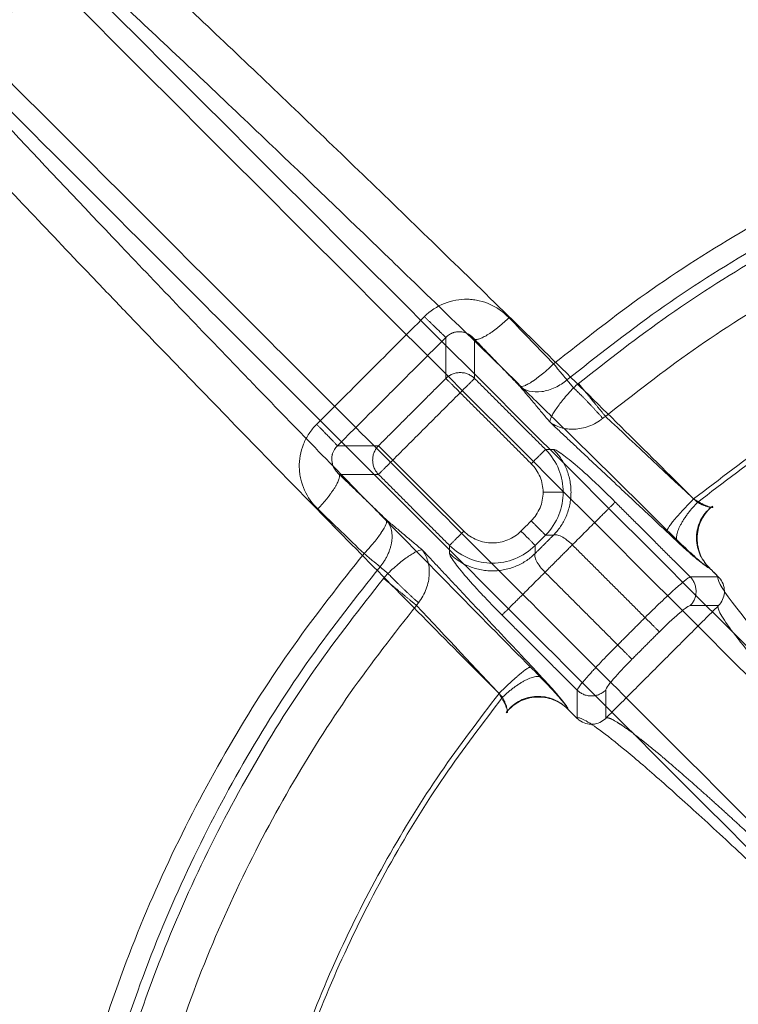
# Model space of a CAD drawing. Units: millimetres. Extents: x -185 to 185, y -1 to 539.
# Drawn here: x -72 to -36, y 173 to 222 of the extents above; entities that cross this region are included whole.
import ezdxf

# ---------------------------------------------------------------- set-up
doc = ezdxf.new("R2010")
doc.units = ezdxf.units.MM
doc.layers.add('Ecotube', color=7, linetype='Continuous', lineweight=9)

# ---------------------------------------------------------------- blocks, each defined once
blk = doc.blocks.new('Gruppe-1')
at = {"layer": 'Ecotube', "color": 7, "linetype": 'Continuous', "lineweight": 9, "transparency": 33554687}
for points, weights, degree, knots in [([(-77.724, 227.724, 8.02), (-155.448, 150, 8.02), (-77.724, 72.276, 8.02), (0, -5.448, 8.02), (77.724, 72.276, 8.02), (155.448, 150, 8.02), (77.724, 227.724, 8.02), (0, 305.448, 8.02), (-77.724, 227.724, 8.02)], [1, 0.707106781187, 1, 0.707106781187, 1, 0.707106781187, 1, 0.707106781187, 1], 2, [3.141593, 3.141593, 3.141593, 4.712389, 4.712389, 6.283185, 6.283185, 7.853982, 7.853982, 9.424778, 9.424778, 9.424778]), ([(0, 47.5), (102.5, 47.5), (102.5, 150), (102.5, 252.5), (0, 252.5), (-102.5, 252.5), (-102.5, 150), (-102.5, 47.5), (0, 47.5)], [1, 0.707106781187, 1, 0.707106781187, 1, 0.707106781187, 1, 0.707106781187, 1], 2, [0, 0, 0, 1.570796, 1.570796, 3.141593, 3.141593, 4.712389, 4.712389, 6.283185, 6.283185, 6.283185]), ([(-72.329, 222.329, 8.233), (-144.658, 150, 8.233), (-72.329, 77.671, 8.233), (0, 5.342, 8.233), (72.329, 77.671, 8.233), (144.658, 150, 8.233), (72.329, 222.329, 8.233), (0, 294.658, 8.233), (-72.329, 222.329, 8.233)], [1, 0.707106781187, 1, 0.707106781187, 1, 0.707106781187, 1, 0.707106781187, 1], 2, [3.141593, 3.141593, 3.141593, 4.712389, 4.712389, 6.283185, 6.283185, 7.853982, 7.853982, 9.424778, 9.424778, 9.424778]), ([(-71.955, 221.955, 8.074), (0, 293.91, 8.074), (71.955, 221.955, 8.074), (143.91, 150, 8.074), (71.955, 78.045, 8.074), (0, 6.09, 8.074), (-71.955, 78.045, 8.074), (-143.91, 150, 8.074), (-71.955, 221.955, 8.074)], [1, 0.707106781187, 1, 0.707106781187, 1, 0.707106781187, 1, 0.707106781187, 1], 2, [0, 0, 0, 1.570796, 1.570796, 3.141593, 3.141593, 4.712389, 4.712389, 6.283185, 6.283185, 6.283185]), ([(-42.69, 187.14, -2.954), (-42.644, 187.186, -1.763), (-42.526, 187.16, -0.573), (-42.135, 186.959, 1.867), (-41.85, 186.771, 3.113), (-41.127, 186.236, 5.523), (-40.689, 185.889, 6.688), (-39.673, 185.045, 8.895), (-39.095, 184.549, 9.939), (-37.821, 183.426, 11.869), (-37.124, 182.799, 12.756), (-35.633, 181.433, 14.345), (-34.84, 180.695, 15.047), (-33.184, 179.134, 16.24), (-32.321, 178.31, 16.732), (-30.554, 176.604, 17.49), (-29.651, 175.723, 17.756), (-28.742, 174.827, 17.905)], [0.999999998901, 0.999999998897, 0.999999998893, 0.999999998885, 0.999999998881, 0.999999998873, 0.999999998869, 0.999999998862, 0.999999998858, 0.999999998851, 0.999999998848, 0.999999998843, 0.999999998841, 0.999999998836, 0.999999998835, 0.999999998832, 0.999999998831, 0.999999998831], 3, [0, 0, 0, 0, 0.116911, 0.116911, 0.243067, 0.243067, 0.369222, 0.369222, 0.495378, 0.495378, 0.621533, 0.621533, 0.747689, 0.747689, 0.873844, 0.873844, 1, 1, 1, 1])]:
    blk.add_rational_spline(points, weights, degree=degree, knots=knots, dxfattribs=at)
for points, degree in [([(-88.109, 243.058, 25.052), (-24.771, 179.72, 24.062)], 1), ([(-88.808, 242.345, 26), (-25.47, 179.007, 25.01)], 1), ([(-29.007, 175.47, 25.01), (-92.345, 238.808, 26)], 1), ([(-29.72, 174.771, 24.062), (-93.058, 238.109, 25.052)], 1), ([(-51.628, 206.939, -2.972), (-52.513, 206.053, -2.989), (-53.397, 205.168, -2.997), (-54.283, 204.283, -2.997)], 3), ([(-45.26, 204.606, -4.36), (-45.98, 205.35, -4.156), (-46.713, 206.11, -3.928), (-47.458, 206.884, -3.675)], 3), ([(-55.916, 200.57, -4.729), (-53.24, 203.24, -4.78), (-50.57, 205.916, -4.729)], 2), ([(-50.57, 205.916, -4.729), (-50.57, 203.892, -21.087)], 1), ([(-49.161, 205.827, -5.448), (-48.045, 204.665, -5.827), (-46.916, 203.496, -6.148)], 2), ([(-49.161, 205.827, -5.448), (-49.161, 203.892, -21.087)], 1), ([(-54.283, 204.283, -2.997), (-55.168, 203.397, -2.997), (-56.053, 202.513, -2.989), (-56.939, 201.628, -2.972)], 3), ([(-50.57, 203.892, -21.087), (-53.892, 200.57, -21.087)], 1), ([(-45.66, 200.392, -21.087), (-49.161, 203.892, -21.087)], 1), ([(-46.916, 203.496, -6.148), (-45.439, 201.734, -8.447)], 1), ([(-44.279, 203.428, -5.415), (-44.442, 203.622, -5.161), (-44.605, 203.816, -4.908)], 2), ([(-44.035, 203.641, -5.405), (-44.119, 203.573, -5.405), (-44.2, 203.501, -5.408), (-44.279, 203.428, -5.415)], 3), ([(-49.865, 203.188, -22), (-53.188, 199.865, -22)], 1), ([(-46.365, 199.688, -22), (-49.865, 203.188, -22)], 1), ([(-42.704, 202.02, -5.87), (-42.749, 201.99, -5.873), (-42.793, 201.959, -5.876), (-42.834, 201.925, -5.881)], 3), ([(-38.175, 197.78, -3.634), (-39.613, 199.126, -4.343), (-41.122, 200.539, -5.089), (-42.704, 202.02, -5.87)], 3), ([(-45.439, 201.734, -8.447), (-42.091, 198.592, -6.789), (-39.157, 195.837, -5.339)], 2), ([(-55.916, 200.57, -4.729), (-53.892, 200.57, -21.087)], 1), ([(-45.268, 200.392, -17.913), (-45.66, 200.392, -21.087)], 1), ([(-53.188, 199.865, -22), (-49.688, 196.365, -22)], 1), ([(-53.496, 196.916, -6.148), (-54.665, 198.045, -5.827), (-55.827, 199.161, -5.448)], 2), ([(-55.827, 199.161, -5.448), (-53.892, 199.161, -21.087)], 1), ([(-53.892, 199.161, -21.087), (-50.392, 195.66, -21.087)], 1), ([(-38.528, 194.104, -14.261), (-42.224, 197.8, -14.261)], 1), ([(-37.422, 197.537, -2.694), (-37.409, 197.548, -2.799), (-37.411, 197.568, -2.903), (-37.427, 197.595, -3)], 3), ([(-56.884, 197.458, -3.675), (-56.11, 196.713, -3.928), (-55.35, 195.98, -4.156), (-54.606, 195.26, -4.36)], 3), ([(-51.734, 195.439, -8.447), (-53.496, 196.916, -6.148)], 1), ([(-46.87, 196.365, -22), (-46.365, 196.87, -22)], 1), ([(-46.166, 195.66, -21.087), (-45.66, 196.166, -21.087)], 1), ([(-45.268, 196.166, -17.913), (-46.166, 195.268, -17.913)], 1), ([(-45.268, 196.166, -17.913), (-45.66, 196.166, -21.087)], 1), ([(-50.392, 195.66, -21.087), (-50.392, 195.268, -17.913)], 1), ([(-46.166, 195.66, -21.087), (-46.166, 195.268, -17.913)], 1), ([(-45.687, 194.337, -17), (-44.337, 195.687, -17)], 1), ([(-40.754, 192.104, -17), (-44.337, 195.687, -17)], 1), ([(-45.837, 189.157, -5.339), (-48.592, 192.092, -6.789), (-51.734, 195.439, -8.447)], 2), ([(-53.816, 194.605, -4.908), (-53.622, 194.442, -5.161), (-53.428, 194.279, -5.415)], 2), ([(-53.428, 194.279, -5.415), (-53.501, 194.2, -5.408), (-53.573, 194.119, -5.405), (-53.641, 194.035, -5.405)], 3), ([(-45.687, 194.337, -17), (-42.104, 190.754, -17)], 1), ([(-37.618, 194.588, -3), (-37.135, 194.104, -3)], 1), ([(-37.136, 194.107, -3), (-37.595, 194.566, -3)], 1), ([(-37.135, 194.104, -3), (-38.528, 194.104, -14.261)], 1), ([(-37.04, 193.995, -3), (-37.084, 194.054, -3), (-37.136, 194.107, -3)], 2), ([(-51.925, 192.834, -5.881), (-51.959, 192.793, -5.876), (-51.99, 192.749, -5.873), (-52.02, 192.704, -5.87)], 3), ([(-52.02, 192.704, -5.87), (-50.539, 191.122, -5.089), (-49.126, 189.613, -4.343), (-47.78, 188.175, -3.634)], 3), ([(-37.138, 192.692, -3), (-42.692, 187.138, -3)], 1), ([(-37.135, 192.695, -3), (-38.528, 192.695, -14.261)], 1), ([(-37.14, 192.69, -2.954), (-37.139, 192.691, -2.969), (-37.138, 192.692, -2.985), (-37.138, 192.692, -3)], 3), ([(-37.135, 192.695, -3), (-37.138, 192.692, -3)], 1), ([(-47.8, 192.224, -14.261), (-44.104, 188.528, -14.261)], 1), ([(-40.754, 192.104, -17), (-42.104, 190.754, -17)], 1), ([(-41.399, 190.05, -16.087), (-40.05, 191.399, -16.087)], 1), ([(-44.104, 188.528, -14.261), (-44.104, 187.135, -3)], 1), ([(-42.695, 188.528, -14.261), (-42.695, 187.135, -3)], 1), ([(-47.595, 187.427, -3), (-47.568, 187.411, -2.903), (-47.548, 187.409, -2.799), (-47.537, 187.422, -2.694)], 3), ([(-44.104, 187.135, -3), (-44.588, 187.618, -3)], 1), ([(-44.566, 187.595, -3), (-44.107, 187.136, -3)], 1), ([(-44.107, 187.136, -3), (-44.054, 187.084, -3), (-43.995, 187.04, -3)], 2), ([(-42.695, 187.135, -3), (-42.692, 187.138, -3)], 1), ([(-42.692, 187.138, -3), (-42.692, 187.138, -2.985), (-42.691, 187.139, -2.969), (-42.69, 187.14, -2.954)], 3)]:
    blk.add_open_spline(points, degree=degree, dxfattribs=at)
for points, knots in [([(-38.362, 197.952, -1.698), (-40.763, 200.344, -1.389), (-43.149, 202.705, -0.881), (-46.705, 206.199, 0.179), (-47.888, 207.358, 0.584), (-50.227, 209.641, 1.485), (-51.384, 210.766, 1.982), (-54.819, 214.094, 3.611), (-57.061, 216.251, 4.88), (-61.449, 220.441, 7.783), (-63.596, 222.474, 9.416), (-65.692, 224.442, 11.238)], [0, 0, 0, 0, 0.25, 0.25, 0.375, 0.375, 0.5, 0.5, 0.75, 0.75, 1, 1, 1, 1]), ([(-39.661, 196.398, 0.189), (-41.423, 198.145, 0.415), (-43.177, 199.877, 0.75), (-45.505, 202.163, 1.344), (-46.087, 202.734, 1.505), (-48.837, 205.427, 2.323), (-50.982, 207.513, 3.136), (-53.241, 209.698, 4.18), (-53.383, 209.835, 4.247), (-55.481, 211.862, 5.24), (-57.405, 213.708, 6.304), (-59.563, 215.768, 7.678), (-59.831, 216.023, 7.851), (-62.26, 218.336, 9.455), (-64.358, 220.317, 11.052), (-66.394, 222.226, 12.821)], [0, 0, 0, 0, 0.1875, 0.1875, 0.25, 0.25, 0.484375, 0.484375, 0.5, 0.5, 0.71875, 0.71875, 0.75, 0.75, 1, 1, 1, 1]), ([(-72.226, 216.394, 12.821), (-70.546, 214.601, 11.264), (-68.809, 212.761, 9.84), (-66.758, 210.603, 8.364), (-66.499, 210.331, 8.181), (-64.31, 208.033, 6.666), (-62.327, 205.964, 5.489), (-60.155, 203.714, 4.403), (-60.017, 203.572, 4.336), (-57.992, 201.475, 3.348), (-56.067, 199.495, 2.568), (-53.829, 197.205, 1.84), (-53.549, 196.92, 1.752), (-51.006, 194.323, 0.981), (-48.717, 191.999, 0.489), (-46.398, 189.661, 0.189)], [0, 0, 0, 0, 0.21875, 0.21875, 0.25, 0.25, 0.484375, 0.484375, 0.5, 0.5, 0.71875, 0.71875, 0.75, 0.75, 1, 1, 1, 1]), ([(-74.442, 215.692, 11.238), (-72.472, 213.594, 9.415), (-70.427, 211.435, 7.77), (-67.776, 208.658, 5.937), (-67.24, 208.099, 5.582), (-66.164, 206.976, 4.895), (-65.624, 206.413, 4.565), (-63.993, 204.718, 3.609), (-62.894, 203.581, 3.021), (-59.567, 200.147, 1.401), (-57.305, 197.83, 0.513), (-52.694, 193.139, -0.882), (-50.346, 190.765, -1.389), (-47.952, 188.362, -1.698)], [0, 0, 0, 0, 0.25, 0.25, 0.3125, 0.3125, 0.375, 0.375, 0.5, 0.5, 0.75, 0.75, 1, 1, 1, 1]), ([(-47.458, 206.884, -3.675), (-47.591, 207.022, -3.63), (-47.734, 207.146, -3.585), (-48.043, 207.364, -3.497), (-48.206, 207.458, -3.453), (-48.561, 207.617, -3.366), (-48.742, 207.679, -3.325), (-49.021, 207.743, -3.266), (-49.115, 207.759, -3.247), (-49.305, 207.783, -3.211), (-49.4, 207.791, -3.193), (-49.696, 207.799, -3.141), (-49.89, 207.784, -3.111), (-50.272, 207.716, -3.058), (-50.46, 207.662, -3.036), (-51.008, 207.444, -2.983), (-51.346, 207.221, -2.967), (-51.628, 206.939, -2.972)], [0, 0, 0, 0, 0.125, 0.125, 0.25, 0.25, 0.375, 0.375, 0.4375, 0.4375, 0.5, 0.5, 0.625, 0.625, 0.75, 0.75, 1, 1, 1, 1]), ([(-50.57, 205.916, -4.729), (-50.516, 205.972, -4.713), (-50.457, 206.02, -4.705), (-50.362, 206.08, -4.706), (-50.329, 206.097, -4.709), (-50.278, 206.121, -4.715), (-50.261, 206.128, -4.718), (-50.226, 206.142, -4.725), (-50.207, 206.148, -4.729), (-50.127, 206.174, -4.748), (-50.06, 206.187, -4.77), (-49.956, 206.195, -4.814), (-49.921, 206.195, -4.831), (-49.867, 206.193, -4.858), (-49.836, 206.191, -4.874), (-49.805, 206.187, -4.892), (-49.787, 206.184, -4.902), (-49.781, 206.183, -4.906), (-49.722, 206.174, -4.941), (-49.664, 206.159, -4.979), (-49.576, 206.128, -5.043), (-49.547, 206.115, -5.065), (-49.503, 206.094, -5.101), (-49.477, 206.082, -5.122), (-49.451, 206.067, -5.144), (-49.437, 206.059, -5.157), (-49.432, 206.056, -5.161), (-49.344, 206.004, -5.24), (-49.25, 205.931, -5.335), (-49.161, 205.827, -5.448)], [0, 0, 0, 0, 0.125, 0.125, 0.1875, 0.1875, 0.21875, 0.21875, 0.25, 0.25, 0.375, 0.375, 0.4375, 0.4375, 0.46875, 0.492188, 0.492188, 0.5, 0.5, 0.625, 0.625, 0.6875, 0.6875, 0.71875, 0.742188, 0.742188, 0.75, 0.75, 1, 1, 1, 1]), ([(-46.916, 203.496, -6.148), (-46.871, 203.479, -5.924), (-46.796, 203.488, -5.695), (-46.638, 203.552, -5.37), (-46.578, 203.581, -5.265), (-46.477, 203.637, -5.115), (-46.442, 203.658, -5.067), (-46.386, 203.692, -4.996), (-46.351, 203.715, -4.953), (-46.314, 203.739, -4.911), (-46.294, 203.752, -4.889), (-46.29, 203.754, -4.886), (-46.186, 203.824, -4.773), (-46.05, 203.922, -4.649), (-45.704, 204.2, -4.445), (-45.493, 204.382, -4.365), (-45.26, 204.606, -4.36)], [0, 0, 0, 0, 0.25, 0.25, 0.375, 0.375, 0.4375, 0.4375, 0.46875, 0.496094, 0.496094, 0.5, 0.5, 0.75, 0.75, 1, 1, 1, 1]), ([(-45.26, 204.606, -4.36), (-45.163, 204.489, -4.39), (-45.079, 204.388, -4.434), (-44.972, 204.259, -4.506), (-44.94, 204.219, -4.53), (-44.881, 204.148, -4.579), (-44.855, 204.118, -4.602), (-44.732, 203.969, -4.723), (-44.659, 203.881, -4.823), (-44.605, 203.816, -4.908)], [0, 0, 0, 0, 0.25, 0.25, 0.375, 0.375, 0.5, 0.5, 1, 1, 1, 1]), ([(-46.916, 203.496, -6.148), (-46.796, 203.395, -5.993), (-46.642, 203.314, -5.832), (-46.276, 203.222, -5.526), (-46.065, 203.211, -5.382), (-45.625, 203.272, -5.146), (-45.397, 203.343, -5.054), (-44.971, 203.545, -4.935), (-44.774, 203.675, -4.908), (-44.605, 203.816, -4.908)], [0, 0, 0, 0, 0.25, 0.25, 0.5, 0.5, 0.75, 0.75, 1, 1, 1, 1]), ([(-45.439, 201.734, -8.447), (-45.447, 201.787, -8.087), (-45.428, 201.866, -7.729), (-45.36, 202.021, -7.224), (-45.331, 202.078, -7.061), (-45.258, 202.205, -6.745), (-45.215, 202.275, -6.594), (-45.115, 202.423, -6.312), (-45.059, 202.503, -6.18), (-44.932, 202.673, -5.941), (-44.863, 202.761, -5.835), (-44.712, 202.945, -5.654), (-44.63, 203.042, -5.578), (-44.461, 203.234, -5.467), (-44.372, 203.33, -5.431), (-44.279, 203.428, -5.415)], [0, 0, 0, 0, 0.25, 0.25, 0.375, 0.375, 0.5, 0.5, 0.625, 0.625, 0.75, 0.75, 0.875, 0.875, 1, 1, 1, 1]), ([(-42.834, 201.925, -5.881), (-42.939, 201.841, -5.892), (-43.05, 201.767, -5.922), (-43.28, 201.637, -6.014), (-43.401, 201.581, -6.077), (-43.763, 201.447, -6.305), (-44.009, 201.399, -6.512), (-44.475, 201.38, -6.989), (-44.698, 201.408, -7.262), (-45.1, 201.526, -7.834), (-45.283, 201.617, -8.14), (-45.439, 201.734, -8.447)], [0, 0, 0, 0, 0.125, 0.125, 0.25, 0.25, 0.5, 0.5, 0.75, 0.75, 1, 1, 1, 1]), ([(-56.939, 201.628, -2.972), (-57.079, 201.487, -2.97), (-57.204, 201.335, -2.972), (-57.423, 201.004, -2.988), (-57.516, 200.827, -3.001), (-57.734, 200.281, -3.053), (-57.804, 199.888, -3.108), (-57.791, 199.404, -3.192), (-57.784, 199.308, -3.21), (-57.759, 199.116, -3.247), (-57.742, 199.02, -3.266), (-57.678, 198.741, -3.325), (-57.617, 198.56, -3.366), (-57.381, 198.036, -3.495), (-57.158, 197.722, -3.586), (-56.884, 197.458, -3.675)], [0, 0, 0, 0, 0.125, 0.125, 0.25, 0.25, 0.5, 0.5, 0.5625, 0.5625, 0.625, 0.625, 0.75, 0.75, 1, 1, 1, 1]), ([(-55.827, 199.161, -5.448), (-55.879, 199.206, -5.391), (-55.923, 199.252, -5.339), (-55.98, 199.32, -5.268), (-55.997, 199.342, -5.245), (-56.02, 199.376, -5.213), (-56.033, 199.395, -5.195), (-56.045, 199.414, -5.178), (-56.051, 199.425, -5.168), (-56.052, 199.426, -5.167), (-56.09, 199.488, -5.111), (-56.117, 199.548, -5.064), (-56.149, 199.635, -5), (-56.158, 199.664, -4.98), (-56.169, 199.707, -4.951), (-56.175, 199.732, -4.935), (-56.179, 199.757, -4.92), (-56.182, 199.771, -4.912), (-56.182, 199.774, -4.91), (-56.195, 199.85, -4.865), (-56.197, 199.921, -4.829), (-56.19, 200.025, -4.785), (-56.185, 200.059, -4.772), (-56.175, 200.109, -4.756), (-56.172, 200.125, -4.751), (-56.163, 200.158, -4.741), (-56.159, 200.172, -4.737), (-56.109, 200.332, -4.698), (-56.027, 200.463, -4.697), (-55.916, 200.57, -4.729)], [0, 0, 0, 0, 0.125, 0.125, 0.1875, 0.1875, 0.21875, 0.242188, 0.242188, 0.25, 0.25, 0.375, 0.375, 0.4375, 0.4375, 0.46875, 0.492188, 0.492188, 0.5, 0.5, 0.625, 0.625, 0.6875, 0.6875, 0.71875, 0.71875, 0.75, 0.75, 1, 1, 1, 1]), ([(-44.787, 198.279, -21.123), (-44.787, 198.648, -21.123), (-44.857, 199.029, -21.12), (-45.148, 199.755, -21.108), (-45.369, 200.1, -21.099), (-45.66, 200.392, -21.087)], [0, 0, 0, 0, 0.5, 0.5, 1, 1, 1, 1]), ([(-42.224, 197.8, -14.261), (-42.543, 198.12, -14.261), (-42.858, 198.425, -14.336), (-43.189, 198.736, -14.494), (-43.208, 198.754, -14.503), (-43.584, 199.107, -14.696), (-43.908, 199.398, -14.963), (-44.482, 199.887, -15.651), (-44.716, 200.071, -16.046), (-44.906, 200.204, -16.511), (-44.913, 200.209, -16.526), (-45.092, 200.332, -16.975), (-45.208, 200.392, -17.432), (-45.268, 200.392, -17.913)], [0, 0, 0, 0, 0.234375, 0.234375, 0.25, 0.25, 0.5, 0.5, 0.742187, 0.742187, 0.75, 0.75, 1, 1, 1, 1]), ([(-45.78, 198.279, -22), (-45.78, 198.539, -22), (-45.832, 198.8, -22), (-46.032, 199.282, -22), (-46.18, 199.503, -22), (-46.365, 199.688, -22)], [0, 0, 0, 0, 0.5, 0.5, 1, 1, 1, 1]), ([(-46.365, 196.87, -22), (-46.18, 197.055, -22), (-46.032, 197.276, -22), (-45.832, 197.758, -22), (-45.78, 198.018, -22), (-45.78, 198.279, -22)], [0, 0, 0, 0, 0.5, 0.5, 1, 1, 1, 1]), ([(-45.66, 196.166, -21.087), (-45.369, 196.458, -21.099), (-45.148, 196.803, -21.108), (-44.857, 197.528, -21.12), (-44.787, 197.909, -21.123), (-44.787, 198.279, -21.123)], [0, 0, 0, 0, 0.5, 0.5, 1, 1, 1, 1]), ([(-38.362, 197.952, -1.698), (-38.32, 197.926, -1.703), (-38.271, 197.896, -1.711), (-38.189, 197.847, -1.734), (-38.16, 197.83, -1.744), (-38.115, 197.804, -1.761), (-38.092, 197.791, -1.771), (-38.068, 197.778, -1.782), (-38.052, 197.769, -1.79), (-38.046, 197.766, -1.793), (-37.957, 197.717, -1.84), (-37.895, 197.686, -1.885), (-37.823, 197.652, -1.944), (-37.803, 197.642, -1.962), (-37.778, 197.631, -1.986), (-37.77, 197.627, -1.994), (-37.76, 197.623, -2.004), (-37.754, 197.62, -2.01), (-37.749, 197.618, -2.015), (-37.747, 197.617, -2.018), (-37.747, 197.617, -2.018), (-37.697, 197.595, -2.07), (-37.656, 197.579, -2.123), (-37.602, 197.56, -2.202), (-37.586, 197.554, -2.229), (-37.564, 197.548, -2.268), (-37.553, 197.545, -2.287), (-37.543, 197.542, -2.306), (-37.537, 197.54, -2.319), (-37.534, 197.54, -2.324), (-37.472, 197.525, -2.453), (-37.438, 197.526, -2.577), (-37.422, 197.537, -2.694)], [0, 0, 0, 0, 0.125, 0.125, 0.1875, 0.1875, 0.21875, 0.234375, 0.234375, 0.25, 0.25, 0.375, 0.375, 0.4375, 0.4375, 0.46875, 0.46875, 0.484375, 0.496094, 0.496094, 0.5, 0.5, 0.625, 0.625, 0.6875, 0.6875, 0.71875, 0.734375, 0.734375, 0.75, 0.75, 1, 1, 1, 1]), ([(-37.493, 197.543, -3), (-37.604, 197.456, -3), (-37.703, 197.358, -3), (-37.879, 197.144, -3), (-37.956, 197.025, -3), (-38.142, 196.652, -3), (-38.21, 196.374, -3), (-38.223, 195.958, -3), (-38.212, 195.817, -3), (-38.164, 195.543, -3), (-38.126, 195.409, -3), (-38.022, 195.15, -3), (-37.957, 195.025, -3), (-37.805, 194.795, -3), (-37.717, 194.687, -3), (-37.618, 194.588, -3)], [0, 0, 0, 0, 0.000415695, 0.000415695, 0.00083139, 0.00083139, 0.001662779, 0.001662779, 0.002078474, 0.002078474, 0.002494169, 0.002494169, 0.002909864, 0.002909864, 0.003325559, 0.003325559, 0.003325559, 0.003325559]), ([(-37.595, 194.566, -3), (-37.697, 194.668, -3), (-37.786, 194.778, -3), (-37.939, 195.017, -3), (-38.004, 195.147, -3), (-38.105, 195.413, -3), (-38.141, 195.55, -3), (-38.184, 195.833, -3), (-38.19, 195.977, -3), (-38.174, 196.26, -3), (-38.152, 196.402, -3), (-38.078, 196.678, -3), (-38.027, 196.811, -3), (-37.899, 197.064, -3), (-37.82, 197.186, -3), (-37.641, 197.406, -3), (-37.54, 197.506, -3), (-37.427, 197.595, -3)], [0, 0, 0, 0, 0.000425431, 0.000425431, 0.000850862, 0.000850862, 0.001276294, 0.001276294, 0.001701725, 0.001701725, 0.002127156, 0.002127156, 0.002552587, 0.002552587, 0.002978018, 0.002978018, 0.00340345, 0.00340345, 0.00340345, 0.00340345]), ([(-37.493, 197.543, -3), (-37.51, 197.543, -3.033), (-37.529, 197.544, -3.067), (-37.561, 197.548, -3.119), (-37.581, 197.552, -3.15), (-37.603, 197.556, -3.18), (-37.616, 197.559, -3.198), (-37.62, 197.559, -3.204), (-37.642, 197.564, -3.233), (-37.665, 197.57, -3.262), (-37.705, 197.581, -3.307), (-37.72, 197.586, -3.323), (-37.743, 197.593, -3.347), (-37.757, 197.598, -3.361), (-37.772, 197.603, -3.375), (-37.781, 197.606, -3.383), (-37.781, 197.606, -3.384), (-37.842, 197.627, -3.441), (-37.889, 197.646, -3.475), (-37.937, 197.666, -3.509), (-37.95, 197.672, -3.518), (-37.963, 197.677, -3.526), (-37.966, 197.679, -3.528), (-37.97, 197.68, -3.531), (-37.971, 197.681, -3.532), (-37.972, 197.682, -3.532), (-37.973, 197.682, -3.532), (-37.972, 197.681, -3.532), (-38.047, 197.715, -3.579), (-38.115, 197.749, -3.611), (-38.175, 197.78, -3.634)], [0, 0, 0, 0, 0.125, 0.125, 0.1875, 0.234375, 0.234375, 0.25, 0.25, 0.375, 0.375, 0.4375, 0.4375, 0.46875, 0.492187, 0.492187, 0.5, 0.5, 0.625, 0.625, 0.6875, 0.6875, 0.71875, 0.71875, 0.734375, 0.746094, 0.746094, 0.75, 0.75, 1, 1, 1, 1]), ([(-54.606, 195.26, -4.36), (-54.382, 195.492, -4.365), (-54.2, 195.704, -4.445), (-53.991, 195.964, -4.598), (-53.932, 196.041, -4.655), (-53.857, 196.144, -4.741), (-53.834, 196.176, -4.77), (-53.802, 196.221, -4.814), (-53.783, 196.248, -4.84), (-53.766, 196.273, -4.867), (-53.758, 196.286, -4.881), (-53.757, 196.286, -4.881), (-53.648, 196.45, -5.057), (-53.573, 196.585, -5.262), (-53.488, 196.796, -5.695), (-53.479, 196.871, -5.924), (-53.496, 196.916, -6.148)], [0, 0, 0, 0, 0.25, 0.25, 0.375, 0.375, 0.4375, 0.4375, 0.46875, 0.496094, 0.496094, 0.5, 0.5, 0.75, 0.75, 1, 1, 1, 1]), ([(-49.688, 196.365, -22), (-49.503, 196.18, -22), (-49.282, 196.032, -22), (-48.8, 195.832, -22), (-48.539, 195.78, -22), (-48.018, 195.78, -22), (-47.758, 195.832, -22), (-47.276, 196.032, -22), (-47.055, 196.18, -22), (-46.87, 196.365, -22)], [0, 0, 0, 0, 0.25, 0.25, 0.5, 0.5, 0.75, 0.75, 1, 1, 1, 1]), ([(-44.337, 195.687, -17), (-44.425, 195.774, -17), (-44.518, 195.856, -17.023), (-44.703, 195.997, -17.113), (-44.795, 196.056, -17.179), (-44.965, 196.143, -17.346), (-45.043, 196.172, -17.447), (-45.176, 196.194, -17.669), (-45.229, 196.188, -17.79), (-45.268, 196.166, -17.913)], [0, 0, 0, 0, 0.25, 0.25, 0.5, 0.5, 0.75, 0.75, 1, 1, 1, 1]), ([(-37.595, 194.566, -3), (-37.594, 194.55, -2.804), (-37.606, 194.548, -2.61), (-37.657, 194.57, -2.227), (-37.696, 194.595, -2.036), (-37.85, 194.709, -1.48), (-38, 194.833, -1.145), (-38.384, 195.175, -0.552), (-38.608, 195.381, -0.314), (-39.116, 195.863, 0.045), (-39.383, 196.122, 0.153), (-39.661, 196.398, 0.189)], [0, 0, 0, 0, 0.125, 0.125, 0.25, 0.25, 0.5, 0.5, 0.75, 0.75, 1, 1, 1, 1]), ([(-50.392, 195.66, -21.087), (-50.1, 195.369, -21.099), (-49.755, 195.148, -21.108), (-49.029, 194.857, -21.12), (-48.648, 194.787, -21.123), (-47.909, 194.787, -21.123), (-47.528, 194.857, -21.12), (-46.803, 195.148, -21.108), (-46.458, 195.369, -21.099), (-46.166, 195.66, -21.087)], [0, 0, 0, 0, 0.25, 0.25, 0.5, 0.5, 0.75, 0.75, 1, 1, 1, 1]), ([(-39.157, 195.837, -5.339), (-38.973, 195.664, -5.248), (-38.797, 195.504, -5.125), (-38.466, 195.211, -4.819), (-38.315, 195.082, -4.638), (-38.045, 194.863, -4.227), (-37.929, 194.774, -4.001), (-37.739, 194.644, -3.516), (-37.667, 194.604, -3.263), (-37.618, 194.588, -3)], [0, 0, 0, 0, 0.25, 0.25, 0.5, 0.5, 0.75, 0.75, 1, 1, 1, 1]), ([(-53.816, 194.605, -4.908), (-53.854, 194.636, -4.859), (-53.896, 194.672, -4.809), (-53.97, 194.733, -4.732), (-53.996, 194.755, -4.707), (-54.038, 194.789, -4.669), (-54.059, 194.807, -4.65), (-54.082, 194.826, -4.632), (-54.097, 194.838, -4.619), (-54.106, 194.846, -4.612), (-54.164, 194.894, -4.567), (-54.23, 194.948, -4.521), (-54.393, 195.084, -4.432), (-54.491, 195.165, -4.39), (-54.606, 195.26, -4.36)], [0, 0, 0, 0, 0.25, 0.25, 0.375, 0.375, 0.4375, 0.46875, 0.46875, 0.5, 0.5, 0.75, 0.75, 1, 1, 1, 1]), ([(-53.428, 194.279, -5.415), (-53.33, 194.372, -5.431), (-53.234, 194.461, -5.467), (-53.042, 194.63, -5.578), (-52.945, 194.712, -5.654), (-52.761, 194.863, -5.835), (-52.673, 194.932, -5.941), (-52.503, 195.059, -6.18), (-52.423, 195.115, -6.312), (-52.275, 195.215, -6.594), (-52.205, 195.258, -6.745), (-52.078, 195.331, -7.061), (-52.021, 195.36, -7.224), (-51.866, 195.428, -7.729), (-51.787, 195.447, -8.087), (-51.734, 195.439, -8.447)], [0, 0, 0, 0, 0.125, 0.125, 0.25, 0.25, 0.375, 0.375, 0.5, 0.5, 0.625, 0.625, 0.75, 0.75, 1, 1, 1, 1]), ([(-51.734, 195.439, -8.447), (-51.617, 195.283, -8.14), (-51.526, 195.1, -7.834), (-51.408, 194.698, -7.262), (-51.38, 194.475, -6.989), (-51.399, 194.009, -6.512), (-51.447, 193.763, -6.305), (-51.581, 193.401, -6.077), (-51.637, 193.28, -6.014), (-51.767, 193.05, -5.922), (-51.841, 192.939, -5.892), (-51.925, 192.834, -5.881)], [0, 0, 0, 0, 0.25, 0.25, 0.5, 0.5, 0.75, 0.75, 0.875, 0.875, 1, 1, 1, 1]), ([(-50.392, 195.268, -17.913), (-50.392, 195.212, -17.463), (-50.339, 195.106, -17.033), (-50.227, 194.939, -16.594), (-50.22, 194.93, -16.569), (-50.084, 194.732, -16.072), (-49.894, 194.491, -15.662), (-49.406, 193.917, -14.973), (-49.126, 193.605, -14.713), (-48.796, 193.252, -14.526), (-48.784, 193.24, -14.52), (-48.466, 192.9, -14.346), (-48.141, 192.565, -14.261), (-47.8, 192.224, -14.261)], [0, 0, 0, 0, 0.234375, 0.234375, 0.25, 0.25, 0.5, 0.5, 0.742187, 0.742187, 0.75, 0.75, 1, 1, 1, 1]), ([(-46.166, 195.268, -17.913), (-46.188, 195.229, -17.79), (-46.194, 195.176, -17.669), (-46.172, 195.043, -17.447), (-46.143, 194.965, -17.346), (-46.056, 194.795, -17.179), (-45.997, 194.703, -17.113), (-45.856, 194.518, -17.023), (-45.774, 194.425, -17), (-45.687, 194.337, -17)], [0, 0, 0, 0, 0.25, 0.25, 0.5, 0.5, 0.75, 0.75, 1, 1, 1, 1]), ([(-38.528, 194.104, -14.261), (-38.576, 194.095, -14.724), (-38.693, 194.01, -15.127), (-38.904, 193.839, -15.614), (-38.98, 193.775, -15.757), (-39.095, 193.675, -15.947), (-39.134, 193.641, -16.005), (-39.192, 193.59, -16.087), (-39.229, 193.558, -16.136), (-39.265, 193.526, -16.182), (-39.284, 193.509, -16.206), (-39.285, 193.507, -16.208), (-39.502, 193.313, -16.475), (-39.744, 193.087, -16.674), (-40.246, 192.607, -16.937), (-40.505, 192.353, -17), (-40.754, 192.104, -17)], [0, 0, 0, 0, 0.25, 0.25, 0.375, 0.375, 0.4375, 0.4375, 0.46875, 0.496094, 0.496094, 0.5, 0.5, 0.75, 0.75, 1, 1, 1, 1]), ([(-37.136, 194.107, -3), (-37.188, 194.063, -1.72), (-37.16, 193.941, -0.439), (-36.942, 193.53, 2.149), (-36.743, 193.234, 3.455), (-36.178, 192.481, 5.98), (-35.812, 192.024, 7.199), (-34.924, 190.964, 9.512), (-34.402, 190.361, 10.605), (-33.222, 189.029, 12.627), (-32.563, 188.3, 13.557), (-31.13, 186.742, 15.221), (-30.355, 185.912, 15.956), (-28.717, 184.179, 17.206), (-27.853, 183.276, 17.722), (-26.065, 181.427, 18.516), (-25.141, 180.481, 18.795), (-24.202, 179.53, 18.951)], [0, 0, 0, 0, 0.119631, 0.119631, 0.245398, 0.245398, 0.371165, 0.371165, 0.496932, 0.496932, 0.622699, 0.622699, 0.748466, 0.748466, 0.874233, 0.874233, 1, 1, 1, 1]), ([(-37.04, 193.995, -3), (-36.969, 193.899, -3.003), (-36.916, 193.793, -3.006), (-36.85, 193.565, -3.011), (-36.838, 193.446, -3.012), (-36.864, 193.091, -3.014), (-36.967, 192.865, -3.012), (-37.135, 192.695, -3)], [0, 0, 0, 0, 0.000353094, 0.000353094, 0.000706188, 0.000706188, 0.001412377, 0.001412377, 0.001412377, 0.001412377]), ([(-40.05, 191.399, -16.087), (-39.873, 191.576, -16.087), (-39.699, 191.745, -16.042), (-39.359, 192.063, -15.861), (-39.202, 192.203, -15.73), (-38.921, 192.442, -15.393), (-38.804, 192.534, -15.196), (-38.62, 192.663, -14.748), (-38.559, 192.695, -14.511), (-38.528, 192.695, -14.261)], [0, 0, 0, 0, 0.25, 0.25, 0.5, 0.5, 0.75, 0.75, 1, 1, 1, 1]), ([(-24.827, 178.742, 17.905), (-25.723, 179.651, 17.756), (-26.604, 180.554, 17.49), (-28.31, 182.321, 16.732), (-29.134, 183.184, 16.24), (-30.695, 184.84, 15.047), (-31.433, 185.633, 14.345), (-32.799, 187.124, 12.757), (-33.426, 187.821, 11.869), (-34.549, 189.095, 9.939), (-35.045, 189.673, 8.895), (-35.888, 190.689, 6.688), (-36.236, 191.127, 5.524), (-36.771, 191.85, 3.113), (-36.959, 192.135, 1.867), (-37.16, 192.526, -0.573), (-37.186, 192.644, -1.763), (-37.14, 192.69, -2.954)], [0, 0, 0, 0, 0.126154, 0.126154, 0.252308, 0.252308, 0.378462, 0.378462, 0.504616, 0.504616, 0.63077, 0.63077, 0.756923, 0.756923, 0.883077, 0.883077, 1, 1, 1, 1]), ([(-42.104, 190.754, -17), (-42.353, 190.505, -17), (-42.607, 190.246, -16.937), (-42.967, 189.87, -16.74), (-43.083, 189.746, -16.657), (-43.249, 189.569, -16.509), (-43.303, 189.51, -16.455), (-43.38, 189.425, -16.368), (-43.428, 189.373, -16.312), (-43.474, 189.322, -16.253), (-43.498, 189.295, -16.22), (-43.502, 189.291, -16.215), (-43.641, 189.136, -16.025), (-43.783, 188.974, -15.776), (-44.01, 188.693, -15.127), (-44.095, 188.576, -14.724), (-44.104, 188.528, -14.261)], [0, 0, 0, 0, 0.25, 0.25, 0.375, 0.375, 0.4375, 0.4375, 0.46875, 0.496094, 0.496094, 0.5, 0.5, 0.75, 0.75, 1, 1, 1, 1]), ([(-42.695, 188.528, -14.261), (-42.695, 188.554, -14.471), (-42.672, 188.602, -14.673), (-42.62, 188.681, -14.893), (-42.613, 188.691, -14.919), (-42.541, 188.796, -15.181), (-42.446, 188.916, -15.387), (-42.206, 189.198, -15.726), (-42.071, 189.349, -15.853), (-41.907, 189.525, -15.949), (-41.896, 189.536, -15.955), (-41.733, 189.711, -16.045), (-41.57, 189.879, -16.087), (-41.399, 190.05, -16.087)], [0, 0, 0, 0, 0.21875, 0.21875, 0.25, 0.25, 0.5, 0.5, 0.734375, 0.734375, 0.75, 0.75, 1, 1, 1, 1]), ([(-46.398, 189.661, 0.189), (-46.122, 189.383, 0.153), (-45.863, 189.116, 0.045), (-45.382, 188.609, -0.313), (-45.175, 188.385, -0.552), (-44.833, 187.999, -1.145), (-44.71, 187.851, -1.478), (-44.557, 187.643, -2.224), (-44.534, 187.592, -2.607), (-44.566, 187.595, -3)], [0, 0, 0, 0, 0.25, 0.25, 0.5, 0.5, 0.75, 0.75, 1, 1, 1, 1]), ([(-44.588, 187.618, -3), (-44.604, 187.667, -3.264), (-44.645, 187.739, -3.519), (-44.775, 187.93, -4.004), (-44.864, 188.046, -4.229), (-45.083, 188.316, -4.639), (-45.212, 188.467, -4.819), (-45.504, 188.798, -5.126), (-45.664, 188.972, -5.248), (-45.837, 189.157, -5.339)], [0, 0, 0, 0, 0.25, 0.25, 0.5, 0.5, 0.75, 0.75, 1, 1, 1, 1]), ([(-47.537, 187.422, -2.694), (-47.531, 187.43, -2.636), (-47.528, 187.442, -2.575), (-47.528, 187.469, -2.484), (-47.529, 187.48, -2.454), (-47.532, 187.497, -2.408), (-47.533, 187.506, -2.385), (-47.536, 187.516, -2.362), (-47.537, 187.523, -2.347), (-47.538, 187.528, -2.338), (-47.545, 187.555, -2.281), (-47.553, 187.584, -2.229), (-47.572, 187.638, -2.15), (-47.58, 187.657, -2.123), (-47.592, 187.688, -2.084), (-47.6, 187.709, -2.059), (-47.61, 187.73, -2.035), (-47.615, 187.742, -2.023), (-47.616, 187.745, -2.02), (-47.626, 187.767, -1.997), (-47.64, 187.8, -1.964), (-47.674, 187.871, -1.905), (-47.688, 187.898, -1.884), (-47.712, 187.945, -1.852), (-47.721, 187.962, -1.841), (-47.735, 187.988, -1.825), (-47.74, 187.997, -1.819), (-47.75, 188.016, -1.809), (-47.756, 188.028, -1.803), (-47.831, 188.166, -1.731), (-47.899, 188.278, -1.707), (-47.952, 188.362, -1.698)], [0, 0, 0, 0, 0.125, 0.125, 0.1875, 0.1875, 0.21875, 0.234375, 0.234375, 0.25, 0.25, 0.375, 0.375, 0.4375, 0.4375, 0.46875, 0.496094, 0.496094, 0.5, 0.5, 0.625, 0.625, 0.6875, 0.6875, 0.71875, 0.71875, 0.734375, 0.734375, 0.75, 0.75, 1, 1, 1, 1]), ([(-47.78, 188.175, -3.634), (-47.769, 188.154, -3.626), (-47.747, 188.11, -3.608), (-47.714, 188.043, -3.574), (-47.684, 187.979, -3.537), (-47.646, 187.89, -3.478), (-47.609, 187.794, -3.4), (-47.578, 187.696, -3.3), (-47.558, 187.618, -3.204), (-47.546, 187.55, -3.106), (-47.544, 187.512, -3.034), (-47.543, 187.493, -3)], [0, 0, 0, 0, 0.075708, 0.159022, 0.249942, 0.316831, 0.501788, 0.639724, 0.752291, 0.882178, 1, 1, 1, 1]), ([(-47.595, 187.427, -3), (-47.506, 187.54, -3), (-47.405, 187.642, -3), (-47.185, 187.82, -3), (-47.064, 187.899, -3), (-46.809, 188.027, -3), (-46.677, 188.078, -3), (-46.401, 188.152, -3), (-46.259, 188.175, -3), (-45.834, 188.198, -3), (-45.545, 188.155, -3), (-45.147, 188.005, -3), (-45.018, 187.94, -3), (-44.778, 187.786, -3), (-44.668, 187.697, -3), (-44.566, 187.595, -3)], [0, 0, 0, 0, 0.000431355, 0.000431355, 0.00086271, 0.00086271, 0.001294065, 0.001294065, 0.00172542, 0.00172542, 0.00258813, 0.00258813, 0.003019485, 0.003019485, 0.00345084, 0.00345084, 0.00345084, 0.00345084]), ([(-44.588, 187.618, -3), (-44.687, 187.717, -3), (-44.795, 187.805, -3), (-45.026, 187.957, -3), (-45.151, 188.023, -3), (-45.41, 188.126, -3), (-45.543, 188.164, -3), (-45.817, 188.212, -3), (-45.958, 188.223, -3), (-46.374, 188.21, -3), (-46.652, 188.142, -3), (-47.024, 187.957, -3), (-47.143, 187.88, -3), (-47.358, 187.703, -3), (-47.455, 187.604, -3), (-47.543, 187.493, -3)], [0, 0, 0, 0, 0.000415492, 0.000415492, 0.000830983, 0.000830983, 0.001246475, 0.001246475, 0.001661967, 0.001661967, 0.00249295, 0.00249295, 0.002908442, 0.002908442, 0.003323933, 0.003323933, 0.003323933, 0.003323933]), ([(-29.53, 174.202, 18.951), (-30.481, 175.141, 18.795), (-31.427, 176.065, 18.516), (-33.276, 177.853, 17.722), (-34.179, 178.717, 17.206), (-35.912, 180.355, 15.956), (-36.742, 181.13, 15.221), (-38.301, 182.563, 13.557), (-39.029, 183.222, 12.627), (-40.361, 184.403, 10.605), (-40.964, 184.924, 9.512), (-42.024, 185.812, 7.199), (-42.481, 186.178, 5.979), (-43.234, 186.743, 3.454), (-43.53, 186.942, 2.149), (-43.941, 187.16, -0.439), (-44.063, 187.188, -1.72), (-44.107, 187.136, -3)], [0, 0, 0, 0, 0.125769, 0.125769, 0.251537, 0.251537, 0.377306, 0.377306, 0.503074, 0.503074, 0.628843, 0.628843, 0.754612, 0.754612, 0.88038, 0.88038, 1, 1, 1, 1]), ([(-42.695, 187.135, -3), (-42.78, 187.051, -3.006), (-42.877, 186.983, -3.009), (-43.094, 186.885, -3.013), (-43.209, 186.855, -3.013), (-43.564, 186.829, -3.012), (-43.803, 186.898, -3.007), (-43.995, 187.04, -3)], [0, 0, 0, 0, 0.000353104, 0.000353104, 0.000706208, 0.000706208, 0.001412415, 0.001412415, 0.001412415, 0.001412415])]:
    blk.add_open_spline(points, degree=3, knots=knots, dxfattribs=at)
for points, weights, degree in [([(45.26, 204.606, -4.36), (0, 242.119, -4.36), (-45.26, 204.606, -4.36)], [1, 0.769921447479, 1], 2), ([(-44.605, 203.816, -4.908), (0, 240.786, -4.908), (44.605, 203.816, -4.908)], [1, 0.769921447479, 1], 2), ([(44.035, 203.641, -5.405), (0, 239.791, -5.405), (-44.035, 203.641, -5.405)], [1, 0.772919964341, 1], 2), ([(42.704, 202.02, -5.87), (0, 237.076, -5.87), (-42.704, 202.02, -5.87)], [1, 0.772919964341, 1], 2), ([(38.362, 197.952, -1.698), (0, 228.642, -1.698), (-38.362, 197.952, -1.698)], [1, 0.780865433993, 1], 2), ([(-38.175, 197.78, -3.634), (0, 228.281, -3.634), (38.175, 197.78, -3.634)], [1, 0.781261045925, 1], 2), ([(-50.57, 205.916, -4.729), (-50.669, 205.989, -3.336), (-51.628, 206.939, -2.972)], [1, 0.819663533983, 1], 2), ([(-49.161, 205.827, -5.448), (-48.76, 205.643, -3.703), (-47.458, 206.884, -3.675)], [1, 0.74344084825, 1], 2), ([(-49.161, 203.892, -21.087), (-49.865, 204.586, -21.173), (-50.57, 203.892, -21.087)], [1, 0.709787335578, 1], 2), ([(-50.57, 203.892, -21.087), (-50.513, 203.836, -22), (-49.865, 203.188, -22)], [1, 0.73727733681, 1], 2), ([(-49.161, 203.892, -21.087), (-49.217, 203.836, -22), (-49.865, 203.188, -22)], [1, 0.73727733681, 1], 2), ([(-42.834, 201.925, -5.881), (-43.629, 202.811, -6.305), (-44.279, 203.428, -5.415)], [1, 0.845500171615, 1], 2), ([(-44.035, 203.641, -5.405), (-43.463, 202.945, -6.306), (-42.704, 202.02, -5.87)], [1, 0.843391520785, 1], 2), ([(-55.916, 200.57, -4.729), (-55.989, 200.669, -3.336), (-56.939, 201.628, -2.972)], [1, 0.819663533983, 1], 2), ([(-53.892, 200.57, -21.087), (-54.586, 199.865, -21.173), (-53.892, 199.161, -21.087)], [1, 0.709787335578, 1], 2), ([(-53.892, 200.57, -21.087), (-53.836, 200.513, -22), (-53.188, 199.865, -22)], [1, 0.73727733681, 1], 2), ([(-45.66, 200.392, -21.087), (-45.717, 200.336, -22), (-46.365, 199.688, -22)], [1, 0.73727733681, 1], 2), ([(-45.268, 196.166, -17.913), (-43.186, 198.279, -18.17), (-45.268, 200.392, -17.913)], [1, 0.709787335579, 1], 2), ([(-53.892, 199.161, -21.087), (-53.836, 199.217, -22), (-53.188, 199.865, -22)], [1, 0.73727733681, 1], 2), ([(-55.827, 199.161, -5.448), (-55.643, 198.76, -3.703), (-56.884, 197.458, -3.675)], [1, 0.74344084825, 1], 2), ([(-44.787, 198.279, -21.123), (-44.896, 198.279, -22), (-45.78, 198.279, -22)], [1, 0.749263420506, 1], 2), ([(-42.224, 197.8, -14.261), (-42.393, 197.631, -17), (-44.337, 195.687, -17)], [1, 0.737277336806, 1], 2), ([(-39.661, 196.398, 0.189), (-39.713, 196.592, -1.718), (-38.362, 197.952, -1.698)], [1, 0.72183538646, 1], 2), ([(-38.175, 197.78, -3.634), (-39.506, 196.408, -3.546), (-39.157, 195.837, -5.339)], [1, 0.722516973274, 1], 2), ([(-37.427, 197.595, -3), (-37.46, 197.569, -3), (-37.493, 197.543, -3)], [1, 0.999999754051, 1], 2), ([(-53.816, 194.605, -4.908), (-52.689, 195.957, -4.913), (-53.496, 196.916, -6.148)], [1, 0.750755974944, 1], 2), ([(-45.66, 196.166, -21.087), (-45.717, 196.222, -22), (-46.365, 196.87, -22)], [1, 0.73727733681, 1], 2), ([(-49.688, 196.365, -22), (-50.336, 195.717, -22), (-50.392, 195.66, -21.087)], [1, 0.73727733681, 1], 2), ([(-46.87, 196.365, -22), (-46.222, 195.717, -22), (-46.166, 195.66, -21.087)], [1, 0.737277336787, 1], 2), ([(-54.606, 195.26, -4.36), (-92.119, 150, -4.36), (-54.606, 104.74, -4.36)], [1, 0.769921447479, 1], 2), ([(-50.392, 195.268, -17.913), (-48.279, 193.186, -18.17), (-46.166, 195.268, -17.913)], [1, 0.709787335579, 1], 2), ([(-53.816, 105.395, -4.908), (-90.786, 150, -4.908), (-53.816, 194.605, -4.908)], [1, 0.769921447479, 1], 2), ([(-53.428, 194.279, -5.415), (-52.811, 193.629, -6.305), (-51.925, 192.834, -5.881)], [1, 0.845500511363, 1], 2), ([(-47.8, 192.224, -14.261), (-47.631, 192.393, -17), (-45.687, 194.337, -17)], [1, 0.73727733681, 1], 2), ([(-53.641, 194.035, -5.405), (-89.791, 150, -5.405), (-53.641, 105.965, -5.405)], [1, 0.772919964341, 1], 2), ([(-53.641, 194.035, -5.405), (-52.945, 193.463, -6.306), (-52.02, 192.704, -5.87)], [1, 0.843391445813, 1], 2), ([(-38.528, 192.695, -14.261), (-37.834, 193.4, -14.347), (-38.528, 194.104, -14.261)], [1, 0.709787334055, 1], 2), ([(-37.135, 194.104, -3), (-37.1, 194.07, -3), (-37.069, 194.034, -3), (-37.04, 193.995, -3)], [1, 0.998272363174, 0.998272363174, 1], 3), ([(-52.02, 192.704, -5.87), (-87.076, 150, -5.87), (-52.02, 107.296, -5.87)], [1, 0.772919964341, 1], 2), ([(-40.05, 191.399, -16.087), (-40.106, 191.456, -17), (-40.754, 192.104, -17)], [1, 0.73727733683, 1], 2), ([(-42.104, 190.754, -17), (-41.456, 190.106, -17), (-41.399, 190.05, -16.087)], [1, 0.73727733681, 1], 2), ([(-47.952, 188.362, -1.698), (-46.592, 189.713, -1.718), (-46.398, 189.661, 0.189)], [1, 0.72183523308, 1], 2), ([(-47.78, 188.175, -3.634), (-46.408, 189.506, -3.546), (-45.837, 189.157, -5.339)], [1, 0.722516719911, 1], 2), ([(-47.952, 188.362, -1.698), (-78.642, 150, -1.698), (-47.952, 111.638, -1.698)], [1, 0.780865433993, 1], 2), ([(-44.104, 188.528, -14.261), (-43.4, 187.834, -14.347), (-42.695, 188.528, -14.261)], [1, 0.709787335578, 1], 2), ([(-47.78, 111.825, -3.634), (-78.281, 150, -3.634), (-47.78, 188.175, -3.634)], [1, 0.781261045925, 1], 2), ([(-47.543, 187.493, -3), (-47.569, 187.46, -3), (-47.595, 187.427, -3)], [1, 0.99999975406, 1], 2), ([(-43.995, 187.04, -3), (-44.034, 187.069, -3), (-44.07, 187.1, -3), (-44.104, 187.135, -3)], [1, 0.998272363191, 0.998272363191, 1], 3)]:
    blk.add_rational_spline(points, weights, degree=degree, dxfattribs=at)

msp = doc.modelspace()

# ---------------------------------------------------------------- block references
at = {"layer": 'Ecotube', "color": 7, "transparency": 33554687}
msp.add_blockref('Gruppe-1', (0, 0), dxfattribs=at)

doc.saveas('drawing.dxf')
